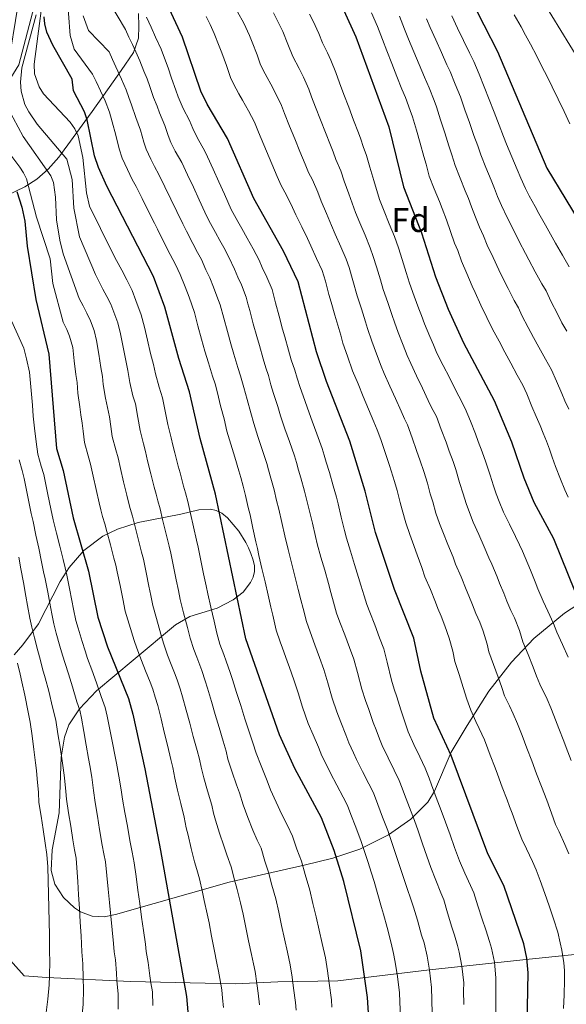
# Model space of a CAD drawing. Units: metres. Extents: x 614309 to 621214, y 4724750 to 4729493.
# Drawn here: x 615425 to 615585, y 4728458 to 4728746 of the extents above; entities that cross this region are included whole.
import ezdxf
from ezdxf.enums import TextEntityAlignment as Align

# ---------------------------------------------------------------- set-up
doc = ezdxf.new("R2010")
doc.units = ezdxf.units.M
doc.header["$MEASUREMENT"] = 0
doc.linetypes.add('DGN Style 3', pattern=[120.33868, 85.9562, -34.38248])
for name, color, linetype, lineweight in [('Nivel 1', 7, 'Continuous', 0), ('Nivel 35', 7, 'Continuous', 0), ('Nivel 37', 7, 'Continuous', 0), ('Nivel 4', 7, 'Continuous', 0), ('Nivel 5', 7, 'Continuous', 0), ('Nivel 57', 7, 'Continuous', 0)]:
    doc.layers.add(name, color=color, linetype=linetype, lineweight=lineweight)
doc.styles.add('Style-Arial', font='txt')

msp = doc.modelspace()

# ---------------------------------------------------------------- linework, layer by layer
at = {"layer": 'Nivel 1', "color": 7, "linetype": 'Continuous', "lineweight": 0}
msp.add_polyline3d([(615601.7, 4728474.27, 836.66), (615572.4, 4728471.24, 850.65), (615545.13, 4728468.38, 865), (615518.37, 4728465.14, 878.75), (615500.84, 4728464.86, 887.07), (615488.4, 4728464.27, 892.99), (615457.77, 4728464.91, 908.01), (615433.35, 4728466.16, 920.37), (615426.74, 4728466.56, 923.72), (615413.8, 4728480.97, 931.6), (615399.15, 4728498.4, 943.07), (615382.81, 4728518.48, 954.66), (615366.87, 4728537.54, 962.18), (615351.22, 4728561.44, 971.38), (615337.79, 4728582.58, 969.8), (615328.99, 4728599.72, 963.41), (615314.74, 4728632.16, 950.69), (615304.15, 4728657.41, 939.24), (615291.74, 4728685.82, 925.5), (615279.44, 4728715.24, 909.41), (615267.2, 4728733.34, 898.47), (615251.16, 4728757.87, 882.7)], dxfattribs=at)
at = {"layer": 'Nivel 35', "color": 92, "linetype": 'DGN Style 3', "lineweight": 0}
for points in [[(615421.46, 4728694.41, 901.94), (615426.9, 4728697.08, 896.95), (615430.43, 4728699.3, 893.42), (615433.77, 4728702.27, 889.7), (615436.84, 4728705.76, 886.01), (615444.48, 4728716.18, 876.59), (615446.56, 4728719.04, 874.42), (615452.73, 4728727.76, 869.26), (615455.1, 4728731.05, 866.9), (615458.7, 4728736.29, 861.26), (615460.15, 4728740.49, 857.36), (615460.21, 4728744.05, 855.61), (615460.08, 4728747.72, 854.72)], [(615590.76, 4728576.54, 828.44), (615584.57, 4728572.58, 831.37), (615575.68, 4728565.11, 834.9), (615569.11, 4728558.27, 838.58), (615562.52, 4728549.78, 844.72), (615556.19, 4728539.77, 852.28), (615551.49, 4728531.97, 857.57), (615546.58, 4728520.52, 863.61), (615544.65, 4728517.31, 865.24), (615539.65, 4728512.36, 867.91), (615533.2, 4728507.82, 870.46), (615524.75, 4728503.61, 873.53), (615516.88, 4728500.98, 877.02), (615508.5, 4728498.89, 881.8), (615486.6, 4728493.94, 895.18), (615453.44, 4728484.53, 912.65), (615450.08, 4728483.84, 914.38), (615446.63, 4728484.03, 916.09), (615443.18, 4728485.34, 917.66), (615441.46, 4728486.46, 918.37), (615438.24, 4728489.46, 919.5), (615435.71, 4728493.37, 920.27), (615434.65, 4728497.35, 920.52), (615434.93, 4728503.42, 920.2), (615436.94, 4728514.21, 918.65), (615437.52, 4728530.47, 916.3), (615438.49, 4728536.3, 914.95), (615439.75, 4728539.88, 913.74), (615442.84, 4728544.61, 911.34), (615447.82, 4728549.85, 907.7), (615458.61, 4728558.84, 900.28), (615470.89, 4728569.13, 892.54), (615475.1, 4728571.53, 890.06), (615483.1, 4728574, 885.6), (615487.78, 4728576.44, 883.02), (615490.69, 4728578.72, 881.37), (615492.88, 4728581.46, 879.72), (615493.63, 4728583.09, 878.47), (615493.98, 4728584.73, 877.18), (615493.98, 4728586.36, 876.02), (615493.67, 4728588, 875.14), (615492.99, 4728589.96, 874.68), (615492.3, 4728591.59, 874.75), (615491.47, 4728593.22, 875.16), (615489.41, 4728596.48, 876.73), (615486.09, 4728600.39, 879.31), (615484.49, 4728601.72, 880.41), (615482.84, 4728602.53, 881.5), (615481.17, 4728602.91, 882.6), (615477.8, 4728602.76, 884.83), (615472.46, 4728601.46, 888.61), (615460.03, 4728598.98, 898.23), (615454.01, 4728597.11, 903.04), (615449.66, 4728595, 906.66), (615444.11, 4728590.82, 911.46), (615439.86, 4728585.91, 915.82), (615437.27, 4728581.8, 919.45), (615430.92, 4728569.43, 930.08), (615426.33, 4728563.27, 934.99), (615423.75, 4728560.33, 936.78)]]:
    msp.add_polyline3d(points, dxfattribs=at)
at = {"layer": 'Nivel 4', "color": 30, "linetype": 'Continuous', "lineweight": 30, "flags": 128}
for points, elevation in [([(615573.5, 4728442.44), (615573.95, 4728467.44), (615573.6, 4728471.74), (615572.67, 4728475.91), (615566.84, 4728492.99), (615562.21, 4728502.26), (615551.47, 4728530.93), (615546.45, 4728541.83), (615542.64, 4728555.63), (615540.59, 4728565.19), (615534.93, 4728579.43), (615529.42, 4728596.12), (615526.36, 4728608.14), (615521.9, 4728622.81), (615515.1, 4728640.23), (615512.17, 4728648.88), (615506.73, 4728669.3), (615502.53, 4728678.24), (615493.8, 4728693.63), (615486.1, 4728711.17), (615480.15, 4728721.25), (615478.34, 4728725.01), (615472.96, 4728740.75), (615462.57, 4728763.28)], 850), ([(615557.05, 4728752.23), (615565, 4728736.6), (615579.47, 4728702.51), (615596.07, 4728675.11)], 800), ([(615527.74, 4728449.69), (615526.99, 4728460.32), (615525.07, 4728473.87), (615520.15, 4728494.13), (615517.32, 4728503.19), (615513.59, 4728512.74), (615505.83, 4728527.13), (615501.32, 4728537), (615491.52, 4728565.08), (615482.66, 4728607.34), (615478.15, 4728623.52), (615475.06, 4728637.23), (615471.92, 4728646.9), (615467.83, 4728661.97), (615464.49, 4728670.9), (615450.89, 4728697.26), (615448.44, 4728702.75), (615447.31, 4728706.14), (615445.14, 4728716.67), (615444.3, 4728718.98), (615441.09, 4728725.07), (615440.71, 4728728.51), (615435.08, 4728738.44), (615433.38, 4728742.29), (615432.72, 4728744.69), (615432.58, 4728746.7)], 875), ([(615520.1, 4728748.58), (615523.66, 4728740.88), (615533.26, 4728714.56)], 825), ([(615533.26, 4728714.56), (615537.58, 4728697.1), (615542.79, 4728683.65), (615546.9, 4728670.76), (615550.62, 4728661.35), (615555.04, 4728651.49), (615564.05, 4728634.7), (615569.12, 4728622.6), (615572.72, 4728612.08), (615575.59, 4728604.99), (615581.37, 4728594.36), (615587.75, 4728578.7)], 825), ([(615424.54, 4728695.72), (615426.08, 4728691.15), (615426.96, 4728687.07), (615427.63, 4728679.77), (615430.17, 4728664.21), (615433.89, 4728648.18), (615436.2, 4728620.62), (615438.14, 4728614.19), (615441.04, 4728600.36), (615445.54, 4728584.77), (615448.21, 4728571.4), (615451.09, 4728562.67), (615457.21, 4728547.59), (615458.48, 4728543.07), (615462, 4728527.1), (615466.56, 4728503.22), (615474.15, 4728460.61), (615474.71, 4728453.89)], 900)]:
    msp.add_lwpolyline(points, dxfattribs=dict(at, elevation=elevation))
at = {"layer": 'Nivel 5', "color": 30, "linetype": 'Continuous', "lineweight": 0, "flags": 128}
for points, elevation in [([(615461.19, 4728693.62), (615459.4, 4728697.2), (615458.29, 4728699.26), (615456.9, 4728702.15), (615455.39, 4728705.42), (615454.49, 4728708.13), (615453.52, 4728712.2), (615452.46, 4728716.02), (615451.61, 4728718.84), (615450.42, 4728722.2), (615449.02, 4728725.12), (615447.74, 4728727.8), (615446.73, 4728729.98), (615441.35, 4728737.27), (615440.16, 4728741.31), (615438.26, 4728767.03)], 870), ([(615433.2, 4728760.42), (615429.62, 4728732.93), (615429.72, 4728730.05), (615431.09, 4728726.24), (615432.34, 4728724.21), (615440.18, 4728715.98), (615441.5, 4728714.04), (615442.46, 4728711.95), (615443.89, 4728705.62), (615444.98, 4728695.3), (615445.77, 4728691.38), (615452.28, 4728678.42), (615453.74, 4728675.58), (615455.21, 4728672.74), (615456.68, 4728669.89), (615458.26, 4728666.83), (615459.38, 4728663.83), (615460.93, 4728659.68), (615461.88, 4728656.12), (615462.78, 4728652.24), (615463.68, 4728648.35), (615464.48, 4728645.16), (615465.07, 4728642.44), (615466.13, 4728638.6), (615467.16, 4728635.44), (615467.93, 4728631.52), (615468.69, 4728627.67), (615469.63, 4728623.78), (615470.14, 4728621.65), (615470.74, 4728619.33), (615471.76, 4728615.46), (615472.27, 4728613.53), (615473.3, 4728609.64)], 880), ([(615424.86, 4728749.83), (615422, 4728732.48), (615421.24, 4728730.62), (615415.64, 4728721.82), (615415.09, 4728719.72), (615415.28, 4728717.74), (615417.15, 4728713.72), (615425.42, 4728702.86), (615426.57, 4728701.2), (615427.36, 4728699.36), (615430.37, 4728688.22), (615434.33, 4728676.08), (615435.12, 4728668.86), (615438.08, 4728657.5), (615439.18, 4728655.37), (615440, 4728653.48), (615440.89, 4728650.16), (615441.36, 4728646.2), (615441.84, 4728642.24), (615442.16, 4728639.95), (615442.43, 4728636.76), (615442.94, 4728632.81), (615443.32, 4728630.45), (615443.68, 4728628.06)], 895), ([(615429.6, 4728749.72), (615425.17, 4728732.75), (615420.8, 4728725.62), (615420.66, 4728723.88), (615422.06, 4728719.97), (615426.39, 4728711.73), (615434.53, 4728700.32), (615435.29, 4728698.38), (615435.9, 4728694.07), (615436.15, 4728687.48), (615437.13, 4728681.49), (615438.1, 4728677.52), (615442.81, 4728664.48), (615443.91, 4728662.34), (615445.01, 4728660.21), (615446.08, 4728657.93), (615447.14, 4728655.1)], 890), ([(615451.43, 4728751.24), (615456.32, 4728743.01), (615457.32, 4728740.83), (615458.33, 4728738.65), (615459.34, 4728736.47), (615460.55, 4728733.84), (615461.7, 4728730.86), (615462.66, 4728728.64), (615463.44, 4728726.37), (615464.54, 4728723.17), (615465.58, 4728720.59), (615466.3, 4728718.64), (615467.85, 4728715), (615468.84, 4728712.11), (615469.62, 4728710.02), (615470.88, 4728707.52), (615472.75, 4728704.18), (615474.45, 4728700.56), (615476.15, 4728696.94), (615477.85, 4728693.32), (615479.54, 4728689.7), (615480.67, 4728687.26), (615482.59, 4728683.75), (615483.85, 4728681.41), (615485.04, 4728679.32), (615486.5, 4728676.48), (615488.15, 4728673.06), (615489.16, 4728670.65), (615490.18, 4728668.48), (615491.59, 4728664.82), (615492.1, 4728662.89), (615492.62, 4728660.96), (615493.66, 4728657.09), (615494.66, 4728653.38), (615495.46, 4728650.7)], 860), ([(615578.28, 4728751.28), (615588.8, 4728734.19)], 790), ([(615430.2, 4728747.28), (615426, 4728731.82), (615425.61, 4728727.67), (615425.83, 4728724.98), (615426.95, 4728721.09), (615428.05, 4728718.94), (615430.53, 4728715.39), (615439.22, 4728705.11), (615440.76, 4728699.22), (615441.21, 4728690.81), (615442.9, 4728682.42), (615447.54, 4728671.45), (615448.64, 4728669.32), (615449.75, 4728667.18)], 885), ([(615443.92, 4728747.06), (615445.55, 4728742.7), (615451.53, 4728736.49), (615452.53, 4728734.31), (615453.54, 4728732.13), (615455.17, 4728728.56), (615456.54, 4728725.42), (615457.32, 4728723.15), (615458.08, 4728721), (615459.38, 4728717.33), (615460.68, 4728713.6), (615461.67, 4728710.12), (615462.34, 4728708.08), (615463.73, 4728705.2), (615464.77, 4728703.03), (615466.08, 4728700.69), (615467.82, 4728697.09), (615469.56, 4728693.49), (615471.31, 4728689.9), (615473.05, 4728686.3), (615474.11, 4728684.08), (615476, 4728680.55), (615477.4, 4728677.91), (615478.58, 4728675.82), (615479.82, 4728672.87), (615480.96, 4728670.47), (615482.05, 4728667.75), (615483.04, 4728665.15), (615484.02, 4728662.58), (615485.06, 4728658.72), (615486.1, 4728654.86), (615487.08, 4728651.22), (615488.02, 4728648.16), (615489.18, 4728644.33)], 865), ([(615462.45, 4728746.62), (615463.8, 4728743.71), (615465.14, 4728740.8), (615466.76, 4728737.29), (615467.98, 4728733.91), (615468.78, 4728731.86), (615469.81, 4728728.83), (615471.01, 4728725.34), (615471.7, 4728723.34), (615473.22, 4728719.94), (615475.01, 4728716.4), (615476.02, 4728714.1), (615477.38, 4728711.31), (615479.43, 4728707.68), (615480.25, 4728705.86), (615481.9, 4728702.21), (615483.56, 4728698.57), (615485.21, 4728694.93), (615487.24, 4728690.44), (615489.18, 4728686.95), (615490.31, 4728684.91), (615491.88, 4728682.12), (615493.6, 4728678.97), (615495.34, 4728675.65), (615496.27, 4728673.54), (615497.63, 4728670.64), (615499.16, 4728667.06), (615500.19, 4728663.19), (615501.22, 4728659.33), (615502.24, 4728655.54), (615502.9, 4728653.23), (615503.97, 4728649.38)], 855), ([(615584.32, 4728457.08), (615584.5, 4728461.07), (615584.58, 4728465.3), (615584.56, 4728468.16), (615584.36, 4728470.41), (615583.84, 4728474.11), (615583.36, 4728476.28), (615582.66, 4728479.4), (615581.38, 4728483.24), (615580.1, 4728487.03), (615578.83, 4728490.67), (615577.5, 4728494.44), (615576.34, 4728497.6), (615575.23, 4728500.04), (615573.54, 4728503.66), (615572.11, 4728506.52), (615570.68, 4728510.36), (615569.29, 4728514.11), (615568.54, 4728516.11), (615567.83, 4728517.98), (615566.42, 4728521.72), (615565.01, 4728525.47), (615564.3, 4728527.34), (615562.89, 4728531.08), (615562.18, 4728532.95), (615561.19, 4728535.57), (615559.71, 4728538.84), (615558.72, 4728540.92), (615557.2, 4728544.18), (615556.04, 4728547.42), (615555.01, 4728550.86), (615553.79, 4728554.66), (615552.58, 4728558.46), (615551.94, 4728561.42), (615550.9, 4728565.26), (615549.65, 4728568.8), (615548.52, 4728571.64), (615547.62, 4728573.87), (615546.88, 4728575.73), (615545.4, 4728579.44), (615543.83, 4728583.14), (615542.93, 4728585.85), (615541.54, 4728589.59), (615540.16, 4728593.33), (615539.39, 4728595.53), (615538.23, 4728598.94), (615537.21, 4728602.73), (615536.62, 4728604.87), (615535.7, 4728608.35), (615534.92, 4728611.04), (615533.43, 4728615.69), (615532.19, 4728619.49), (615530.95, 4728623.29), (615529.86, 4728626.08), (615528.88, 4728628.44), (615527.34, 4728632.13), (615525.8, 4728635.81), (615524.26, 4728639.5), (615522.7, 4728643.36), (615521.21, 4728647.61), (615519.86, 4728651.37), (615519.21, 4728653.79), (615518.64, 4728655.73), (615517.53, 4728659.57), (615516.41, 4728663.4), (615515.78, 4728665.62), (615514.72, 4728669.48), (615513.77, 4728672.62), (615512.15, 4728676.18), (615510.5, 4728679.82), (615509.54, 4728682.02), (615507.89, 4728685.36), (615506.12, 4728688.91), (615505.14, 4728691.08), (615503.37, 4728694.64), (615501.79, 4728697.43), (615500.68, 4728700.13), (615499.9, 4728701.97), (615498.34, 4728705.65), (615496.78, 4728709.33), (615495.22, 4728713.01), (615494.02, 4728715.98), (615492.24, 4728719.29), (615490.48, 4728722.42), (615489.45, 4728724.25), (615487.89, 4728727.19), (615487.02, 4728729), (615485.82, 4728732.51), (615484.46, 4728736.26), (615483.71, 4728738.17), (615482.26, 4728741.89), (615481.02, 4728744.46), (615479.85, 4728746.82)], 845), ([(615489.08, 4728748.16), (615490.92, 4728744.91), (615492.51, 4728741.26), (615493.37, 4728739.34), (615494.81, 4728735.62), (615495.71, 4728732.99), (615496.57, 4728731.18), (615497.74, 4728728.97), (615498.77, 4728727.03), (615500.27, 4728724.22), (615501.95, 4728720.8), (615502.77, 4728718.54), (615504.28, 4728714.84), (615505.8, 4728711.14), (615507.31, 4728707.44), (615508.82, 4728703.74), (615509.78, 4728701.22), (615510.96, 4728699.14), (615512.53, 4728695.5), (615513.5, 4728692.9), (615515.07, 4728689.26), (615516.55, 4728685.79), (615517.63, 4728683.21), (615519.23, 4728679.54), (615520.8, 4728675.94), (615521.64, 4728673.51), (615522.74, 4728669.67), (615524.03, 4728665.24), (615525.24, 4728661.43), (615526.44, 4728657.62), (615527.06, 4728655.68), (615528.26, 4728652), (615529.69, 4728648.27), (615531.06, 4728644.64), (615531.95, 4728642.5), (615533.58, 4728638.85), (615535.21, 4728635.21), (615536.84, 4728631.56), (615537.81, 4728629.35), (615538.76, 4728627.57), (615540.08, 4728623.8), (615541.4, 4728620.02), (615542.4, 4728616.99), (615543.47, 4728613.93), (615544.54, 4728610.49), (615545.39, 4728607.41), (615546.09, 4728605.07), (615547.04, 4728601.76), (615548.09, 4728598.74), (615549.02, 4728596.25), (615550.53, 4728592.56), (615552.05, 4728588.88), (615552.72, 4728586.84), (615554.39, 4728583.17), (615555.88, 4728579.46), (615556.62, 4728577.6), (615557.67, 4728575.01), (615558.71, 4728572.41), (615559.82, 4728569.88), (615560.8, 4728567.28), (615562.03, 4728563.51), (615562.51, 4728561.29), (615563.87, 4728557.55), (615565.24, 4728553.82), (615566.24, 4728550.79), (615567.11, 4728548.36), (615568.48, 4728545.47), (615569.62, 4728543.13), (615570.91, 4728540.21), (615572.2, 4728536.85), (615572.91, 4728534.98), (615573.62, 4728533.11), (615575.04, 4728529.37), (615576.46, 4728525.63), (615577.88, 4728521.89), (615579.4, 4728517.89), (615580.77, 4728514.14), (615582.01, 4728510.79), (615583.08, 4728508.64), (615584.68, 4728504.98), (615585.85, 4728502.21)], 840), ([(615499.58, 4728747.94), (615501.32, 4728744.36), (615502.28, 4728742.42), (615503.8, 4728738.73), (615505.25, 4728735.16), (615507.07, 4728731.65), (615508.29, 4728729.14), (615509.87, 4728725.61), (615510.69, 4728723.36), (615511.84, 4728720.37), (615513.3, 4728716.65), (615514.77, 4728712.93), (615516.23, 4728709.21), (615516.97, 4728707.34), (615517.76, 4728705.02), (615519.24, 4728701.77), (615520.21, 4728698.74), (615521.57, 4728695.02), (615523.56, 4728689.56), (615524.76, 4728686.6), (615526.31, 4728682.91), (615527.84, 4728679.27), (615528.73, 4728676.76), (615529.67, 4728673.7), (615530.81, 4728669.87), (615531.66, 4728667.08), (615532.95, 4728663.3), (615534.24, 4728659.52), (615534.92, 4728657.57), (615535.99, 4728654.51), (615537.48, 4728650.8), (615538.67, 4728647.77), (615539.65, 4728645.49), (615541.36, 4728641.89), (615543.08, 4728638.28), (615544.8, 4728634.68), (615545.76, 4728632.62), (615547.19, 4728629.95), (615548.59, 4728626.2), (615549.98, 4728622.46), (615550.91, 4728619.82), (615552.02, 4728616.82), (615552.8, 4728614.55), (615553.96, 4728610.73), (615554.96, 4728607.4), (615555.85, 4728604.58), (615556.8, 4728601.95), (615557.88, 4728599.16), (615559.52, 4728595.53), (615561.17, 4728591.9), (615562.49, 4728588.75), (615563.38, 4728586.9), (615564.88, 4728583.2), (615565.63, 4728581.34), (615566.83, 4728578.37), (615567.77, 4728576.03), (615568.89, 4728573.29), (615569.98, 4728571.16), (615571.4, 4728567.45), (615572.44, 4728564.12), (615573.95, 4728560.45), (615575.47, 4728556.77), (615576.44, 4728554.16), (615577.36, 4728551.81), (615579.53, 4728547.42), (615580.63, 4728544.85), (615581.5, 4728542.61), (615582.93, 4728538.87), (615584.36, 4728535.14), (615585.07, 4728533.27), (615586.5, 4728529.53)], 835), ([(615510.13, 4728747.46), (615511.19, 4728745.5), (615512.79, 4728741.84), (615513.93, 4728739.15), (615515.37, 4728736.26), (615516.32, 4728734.07), (615517.79, 4728730.42), (615518.89, 4728727.42), (615520.15, 4728724.04), (615521.57, 4728720.31), (615522.98, 4728716.57), (615524.4, 4728712.83), (615525.11, 4728710.95), (615525.75, 4728708.82), (615526.73, 4728706.22), (615527.69, 4728702.77), (615528.86, 4728698.97), (615530.57, 4728693.33), (615531.89, 4728689.98), (615533.39, 4728686.28), (615534.88, 4728682.59), (615536.06, 4728679.25), (615537.14, 4728675.82), (615538.32, 4728672), (615539.28, 4728668.92), (615540.66, 4728665.17), (615542.04, 4728661.42), (615542.77, 4728659.46), (615543.71, 4728657.01), (615545.28, 4728653.34), (615546.28, 4728650.91), (615547.34, 4728648.49), (615549.15, 4728644.92), (615550.95, 4728641.36), (615552.76, 4728637.8), (615553.71, 4728635.88), (615555.62, 4728632.32), (615557.09, 4728628.61), (615558.56, 4728624.89), (615559.41, 4728622.65), (615560.57, 4728619.71), (615561.6, 4728616.68), (615562.84, 4728612.88), (615563.84, 4728609.74), (615564.66, 4728607.4), (615565.51, 4728605.16), (615566.73, 4728602.07), (615568.51, 4728598.5), (615570.29, 4728594.93), (615571.43, 4728592.48), (615572.37, 4728590.63), (615573.12, 4728588.78), (615574.63, 4728585.07), (615575.98, 4728581.74), (615576.83, 4728579.64), (615578.32, 4728576), (615579.77, 4728573.14), (615581.4, 4728569.51), (615582.37, 4728566.96), (615584.04, 4728563.34), (615585.7, 4728559.72)], 830), ([(615528.16, 4728747.89), (615530, 4728743.9), (615531.44, 4728740.14), (615532.71, 4728736.78), (615534.17, 4728733.06), (615535.63, 4728729.34), (615537.09, 4728725.62), (615538.11, 4728723.12), (615539.52, 4728719.37), (615540.23, 4728717.5), (615541.31, 4728713.65), (615542.39, 4728709.81), (615543.47, 4728705.97), (615544.17, 4728703.68), (615545.09, 4728700.22), (615546.56, 4728696.5)], 820), ([(615536.34, 4728746.92), (615537.84, 4728743.16), (615539.02, 4728740.19), (615540.57, 4728736.51), (615542.12, 4728732.83), (615543.67, 4728729.15), (615545.03, 4728726.02), (615546.48, 4728722.3), (615547.2, 4728720.43), (615548.4, 4728716.63), (615549.61, 4728712.82), (615550.81, 4728709.02), (615551.72, 4728706.38)], 815), ([(615551.65, 4728747.03), (615553.37, 4728743.42), (615555.1, 4728739.82), (615556.82, 4728736.21), (615558.1, 4728733.69), (615559.62, 4728730), (615561.15, 4728726.3), (615562.59, 4728722.58), (615564.04, 4728718.85), (615565.48, 4728715.13), (615566.82, 4728711.8), (615567.64, 4728709.55), (615569.18, 4728705.86), (615570.72, 4728702.17), (615571.82, 4728699.56)], 805), ([(615569.93, 4728747.3), (615571.89, 4728743.81), (615573.21, 4728741.38), (615574.65, 4728738.76), (615576.48, 4728735.22), (615578.31, 4728731.67), (615579.24, 4728729.87), (615580.98, 4728726.28), (615582.72, 4728722.68), (615584.46, 4728719.08), (615586.2, 4728715.48)], 795), ([(615544.24, 4728746.18), (615545.34, 4728743.61), (615546.97, 4728739.97), (615548.61, 4728736.32), (615550.24, 4728732.68), (615551.2, 4728730.79), (615552.69, 4728727.08), (615554.18, 4728723.36), (615555.5, 4728719.6), (615556.82, 4728715.84), (615558.14, 4728712.08), (615559.27, 4728709.09), (615560.13, 4728706.44), (615561.64, 4728702.74), (615563.16, 4728699.04), (615564.16, 4728696.62), (615565.04, 4728694.2), (615566.15, 4728691.65), (615567.88, 4728688.07), (615569.56, 4728684.67), (615571.39, 4728681.13)], 810), ([(615551.72, 4728706.38), (615552.61, 4728703.33), (615554.1, 4728699.62), (615555.6, 4728695.91), (615556.5, 4728693.67), (615557.46, 4728691.19), (615558.61, 4728688.22), (615559.75, 4728685.25), (615560.95, 4728682.74), (615562, 4728680.03), (615563.72, 4728676.43), (615565.43, 4728672.83), (615566.31, 4728670.97), (615568.12, 4728667.41), (615569.93, 4728663.85), (615571.12, 4728661.76), (615572.16, 4728659.5), (615574, 4728655.95), (615575.52, 4728653.06), (615577.06, 4728650.26), (615579.02, 4728646.77), (615580.82, 4728643.59), (615582.27, 4728640.3), (615583.8, 4728636.73), (615584.73, 4728634.52), (615585.84, 4728632.09)], 815), ([(615571.82, 4728699.56), (615573.21, 4728696.6), (615574.28, 4728694.47), (615576.06, 4728691.36), (615577.1, 4728689.31), (615579.06, 4728685.83), (615581.01, 4728682.35), (615581.99, 4728680.59), (615583.98, 4728677.12), (615585.97, 4728673.66)], 805), ([(615546.56, 4728696.5), (615548.03, 4728692.78), (615548.85, 4728690.72), (615550.13, 4728687.42), (615551.31, 4728684.03), (615552.49, 4728680.64), (615553.39, 4728678.43), (615554.46, 4728675.39), (615556.04, 4728671.73), (615557.64, 4728668.07), (615558.46, 4728666.16), (615560.19, 4728662.55), (615561.91, 4728658.95), (615563.6, 4728655.49), (615565.47, 4728651.96), (615567.17, 4728648.75), (615568.89, 4728645.59), (615570.81, 4728642.08), (615572.44, 4728639.15), (615573.55, 4728636.58), (615575.09, 4728632.95), (615576.32, 4728630), (615577.48, 4728627.35), (615578.38, 4728625.13), (615579.3, 4728622.82), (615580.21, 4728620.4), (615581.01, 4728618.14), (615581.95, 4728615.4), (615583.43, 4728611.68), (615584.67, 4728608.6), (615585.71, 4728606.44)], 820), ([(615536.68, 4728454.95), (615536.47, 4728458.94), (615536.38, 4728461.74), (615535.68, 4728467.1), (615535.04, 4728471.11), (615534.68, 4728473.08), (615533.94, 4728476.18), (615532.77, 4728480.7), (615531.75, 4728484.57), (615531.16, 4728486.55), (615530.05, 4728490.37), (615528.94, 4728494.2), (615528.24, 4728496.62), (615527.12, 4728500.04), (615525.89, 4728503.84), (615525.13, 4728506.12), (615524.33, 4728508.17), (615523.61, 4728510.04), (615522.17, 4728513.77), (615521.17, 4728516.38), (615519.94, 4728518.76), (615518.09, 4728522.3), (615516.23, 4728525.84), (615515.35, 4728527.7), (615513.72, 4728530.9), (615512.67, 4728533.36), (615511.13, 4728537.04), (615509.69, 4728540.34), (615508.07, 4728545.06), (615506.77, 4728549.22), (615505.55, 4728553.02), (615504.25, 4728556.66), (615503.58, 4728558.54), (615502.23, 4728562.3), (615501.55, 4728564.19), (615500.35, 4728567.58), (615499.35, 4728572), (615498.8, 4728574.25), (615498.02, 4728577.76), (615497.11, 4728581.65), (615496.2, 4728585.54), (615495.3, 4728589.43), (615494.85, 4728591.46), (615494.42, 4728593.42), (615493.57, 4728597.32), (615492.71, 4728601.23), (615492.19, 4728603.44), (615491.42, 4728606.95), (615490.74, 4728609.66), (615490.02, 4728612.2), (615489.48, 4728614.13), (615488.27, 4728618.09), (615487.12, 4728621.91), (615485.97, 4728625.74), (615485.12, 4728629.28), (615484.12, 4728633.15), (615483.22, 4728636.86), (615482.48, 4728639.56), (615481.79, 4728641.81), (615480.59, 4728645.63), (615479.5, 4728649.06), (615478.53, 4728652.62), (615477.49, 4728656.48), (615476.44, 4728660.34), (615475.7, 4728662.59), (615474.94, 4728664.86), (615473.78, 4728667.87), (615472.3, 4728671.51), (615470.95, 4728674.4), (615469.41, 4728677.35), (615467.54, 4728680.89), (615465.66, 4728684.68), (615464.77, 4728686.47), (615462.98, 4728690.04), (615461.19, 4728693.62)], 870), ([(615571.39, 4728681.13), (615573.22, 4728677.59), (615574.15, 4728675.78), (615576.05, 4728672.27), (615577.95, 4728668.75), (615579.2, 4728666.69), (615580.72, 4728663.51), (615582.54, 4728659.95), (615583.86, 4728657.38), (615585.24, 4728654.93)], 810), ([(615449.75, 4728667.18), (615450.85, 4728665.05), (615452.03, 4728662.75), (615452.87, 4728660.5), (615454.04, 4728657.39), (615454.88, 4728654.13), (615455.64, 4728650.22), (615456.4, 4728646.31), (615457.04, 4728643.42), (615457.61, 4728639.89), (615458.49, 4728636.01), (615459.26, 4728633.64), (615459.92, 4728629.7), (615460.57, 4728625.9), (615461.56, 4728622.03), (615462.14, 4728619.79), (615462.79, 4728617.06), (615463.76, 4728613.19), (615464.74, 4728609.31), (615465.24, 4728607.32), (615465.78, 4728605.39), (615466.45, 4728603.01), (615467.17, 4728599.89), (615468.1, 4728596), (615469.04, 4728592.12), (615469.54, 4728590.09), (615470.34, 4728586.17), (615471.15, 4728582.25), (615471.8, 4728579.12), (615472.33, 4728576.52), (615473.32, 4728572.65), (615474.47, 4728568.33), (615475.26, 4728565.24), (615476.25, 4728561.9), (615477.15, 4728559.67), (615478.59, 4728555.82), (615479.59, 4728552.78), (615480.28, 4728550.61), (615481.42, 4728546.78), (615482.55, 4728542.96), (615483.69, 4728539.13), (615484.85, 4728535.16), (615485.74, 4728532.25), (615486.19, 4728529.9), (615487.49, 4728526.14), (615488.79, 4728522.39), (615489.65, 4728520.04), (615490.69, 4728516.51), (615492.11, 4728512.82), (615493.53, 4728509.13), (615494.81, 4728506.24), (615495.92, 4728503.88), (615497.07, 4728500.07), (615498.14, 4728496.9), (615499.13, 4728493.04), (615500.26, 4728489.1), (615501.1, 4728485.19), (615501.95, 4728481.28), (615502.8, 4728477.38), (615503.64, 4728473.47), (615504.47, 4728469.85), (615505.04, 4728466.19), (615505.44, 4728463.01), (615505.99, 4728458.84), (615506.16, 4728456.55)], 885), ([(615419.87, 4728664.88), (615426.67, 4728649.94), (615427.39, 4728646.82), (615428.31, 4728642.89), (615428.57, 4728639.7), (615428.84, 4728636.51), (615429.11, 4728633.32), (615429.37, 4728630.13), (615429.76, 4728626.56), (615430.26, 4728622.6), (615430.72, 4728618.98), (615431.72, 4728615.52), (615432.42, 4728613.05), (615433.23, 4728609.14), (615433.64, 4728607.18), (615434.49, 4728603.05), (615435.17, 4728599.81), (615436.14, 4728595.94), (615437.12, 4728592.07), (615438.09, 4728588.2), (615438.65, 4728585.78), (615439.21, 4728583.67), (615439.96, 4728579.74), (615440.65, 4728576.2), (615441.14, 4728573.66), (615441.79, 4728570.42), (615442.46, 4728568.12), (615443.63, 4728564.3), (615444.51, 4728561.49), (615445.26, 4728559.3), (615446.53, 4728555.94), (615447.86, 4728552.19), (615449.24, 4728548.18), (615450.36, 4728544.95), (615450.98, 4728542.48), (615451.76, 4728538.56), (615452.53, 4728534.64), (615453.3, 4728530.71), (615453.7, 4728528.71), (615454.42, 4728524.89), (615455.06, 4728520.95), (615455.46, 4728518.24), (615456.17, 4728514.3), (615456.89, 4728510.36)], 905), ([(615447.14, 4728655.1), (615447.88, 4728652.15), (615448.5, 4728648.21), (615449.12, 4728644.28), (615449.6, 4728641.68), (615449.8, 4728639.29), (615450.5, 4728635.38), (615451.09, 4728632.66), (615451.64, 4728629.86), (615452.09, 4728627.11), (615452.44, 4728624.14), (615453.49, 4728620.28), (615454.14, 4728617.92), (615454.85, 4728614.8), (615455.77, 4728610.91), (615456.69, 4728607.02), (615457.17, 4728605), (615457.72, 4728603.07), (615458.35, 4728600.84), (615459.01, 4728598.12), (615460.01, 4728594.25), (615461, 4728590.38), (615461.54, 4728588.31), (615462.34, 4728584.39), (615463.13, 4728580.47), (615463.7, 4728577.73), (615464.29, 4728574.81), (615465.37, 4728570.97), (615466.67, 4728566.44), (615467.45, 4728563.77), (615468.62, 4728560.3), (615469.52, 4728558.08), (615470.68, 4728555.1), (615471.46, 4728553.08), (615472.31, 4728550.41), (615473.01, 4728548.1), (615474.06, 4728544.24), (615475.1, 4728540.39), (615476.14, 4728536.54), (615477.24, 4728532.47), (615477.95, 4728529.88), (615478.4, 4728527.52), (615479.19, 4728524.44), (615480.3, 4728520.62), (615481.56, 4728516.5), (615482.01, 4728514.14), (615482.65, 4728512.08), (615483.83, 4728508.31), (615485.01, 4728504.54), (615485.98, 4728501.95), (615487.22, 4728498.45), (615488.22, 4728494.6), (615489, 4728491.81), (615489.89, 4728487.92), (615490.71, 4728484.63), (615491.51, 4728480.71), (615492.31, 4728476.79), (615493.11, 4728472.87), (615493.69, 4728470.14), (615494.17, 4728467.85), (615494.74, 4728464.33), (615495.07, 4728461.55), (615495.49, 4728458.1)], 890), ([(615495.46, 4728650.7), (615496.57, 4728646.86), (615497.32, 4728644.22), (615498.1, 4728641.95), (615498.83, 4728639.25), (615499.61, 4728636.69), (615500.84, 4728632.89), (615501.63, 4728630.19), (615502.93, 4728626.41), (615504.24, 4728622.64), (615505.69, 4728618.47), (615506.25, 4728616.55), (615506.9, 4728614.32), (615507.6, 4728612.03), (615508.63, 4728608.17), (615509.54, 4728604.69), (615510, 4728602.74), (615510.92, 4728598.85), (615511.84, 4728594.96), (615512.36, 4728592.78), (615513.44, 4728588.93), (615514.52, 4728585.08), (615515.6, 4728581.24), (615516.31, 4728578.53), (615517.14, 4728575.72), (615518.01, 4728572.58), (615518.98, 4728569.95), (615520.39, 4728566.21), (615521.81, 4728562.47), (615523.07, 4728559.1), (615524.1, 4728555.25), (615525.36, 4728550.34), (615526.43, 4728547.02), (615527.42, 4728544.41), (615528.72, 4728540.64), (615529.52, 4728538.44), (615530.59, 4728535.88), (615531.34, 4728533.84), (615533.11, 4728530.25), (615534.87, 4728526.66), (615536.32, 4728523.66), (615537.16, 4728521.41), (615537.87, 4728519.54), (615539.29, 4728515.8), (615540.75, 4728511.97), (615541.83, 4728508.96), (615543.15, 4728505.18), (615544.41, 4728501.6), (615545.57, 4728498.23), (615547.02, 4728494.53), (615548.47, 4728490.82), (615549.3, 4728488.78), (615550.45, 4728484.96), (615551.68, 4728480.8), (615552.46, 4728478.53), (615553.34, 4728475.46), (615553.85, 4728473.51), (615554.64, 4728469.42), (615555.16, 4728464.59), (615555.12, 4728462.19), (615555.19, 4728458.2)], 860), ([(615503.97, 4728649.38), (615504.74, 4728646.55), (615505.77, 4728643.52), (615506.46, 4728641.22), (615507.36, 4728638.46), (615508.7, 4728634.7), (615509.46, 4728632.42), (615510.84, 4728628.66), (615512.22, 4728624.91), (615513.8, 4728620.64), (615514.37, 4728618.72), (615514.98, 4728616.66), (615515.92, 4728613.59), (615517.01, 4728609.75), (615517.95, 4728606.42), (615518.43, 4728604.47), (615519.38, 4728600.59), (615520.33, 4728596.71), (615520.89, 4728594.45), (615522.06, 4728590.62), (615523.23, 4728586.8), (615524.39, 4728582.98), (615525.06, 4728580.68), (615526.04, 4728577.57), (615526.84, 4728575.07), (615527.69, 4728572.83), (615529.14, 4728569.1), (615530.58, 4728565.37), (615531.83, 4728562.14), (615532.77, 4728558.26), (615534, 4728552.98), (615534.8, 4728550.36), (615535.56, 4728548.09), (615536.75, 4728544.28), (615537.41, 4728542.22), (615538.22, 4728539.97), (615538.9, 4728537.83), (615540.62, 4728534.22), (615542.33, 4728530.61), (615543.89, 4728527.29), (615545.01, 4728524.3), (615545.72, 4728522.42), (615547.13, 4728518.68), (615548.56, 4728514.89), (615549.81, 4728511.52), (615551.17, 4728507.76), (615552.5, 4728504.09), (615553.89, 4728500.24), (615555.51, 4728496.6), (615557.13, 4728492.96), (615558.07, 4728490.89), (615559.29, 4728487.08), (615560.55, 4728483.11), (615561.58, 4728480.08), (615562.67, 4728476.66), (615563.26, 4728474.71), (615564.12, 4728470.58), (615564.56, 4728466.02), (615564.5, 4728462.82), (615564.5, 4728458.82), (615564.49, 4728454.82)], 855), ([(615489.18, 4728644.33), (615489.9, 4728641.89), (615490.94, 4728638.45), (615491.87, 4728634.92), (615492.98, 4728631.09), (615493.8, 4728627.97), (615495.03, 4728624.16), (615496.25, 4728620.36), (615497.58, 4728616.3), (615498.14, 4728614.38), (615498.82, 4728612), (615499.76, 4728608.52), (615500.49, 4728605.41), (615501.12, 4728602.96), (615502.01, 4728599.06), (615502.9, 4728595.16), (615503.83, 4728591.1), (615504.82, 4728587.24), (615505.82, 4728583.37), (615506.81, 4728579.5), (615507.55, 4728576.39), (615508.25, 4728573.86), (615509.18, 4728570.08), (615510.27, 4728567.07), (615511.65, 4728563.32), (615513.03, 4728559.56), (615514.31, 4728556.06), (615515.44, 4728552.23), (615516.71, 4728547.7), (615518.06, 4728543.68), (615519.27, 4728540.72), (615520.7, 4728537), (615521.62, 4728534.67), (615522.97, 4728531.79), (615523.79, 4728529.84), (615525.6, 4728526.28), (615527.4, 4728522.71), (615528.74, 4728520.02), (615530.02, 4728516.65), (615531.45, 4728512.92), (615532.17, 4728511.05), (615532.94, 4728509.04), (615533.86, 4728506.4), (615535.14, 4728502.61), (615536.32, 4728499.11), (615537.26, 4728496.21), (615538.54, 4728492.45), (615539.82, 4728488.69), (615540.52, 4728486.68), (615541.61, 4728482.83), (615542.81, 4728478.49), (615543.58, 4728476.22), (615544.44, 4728472.31), (615545.16, 4728468.26), (615545.77, 4728463.17), (615545.81, 4728459.57), (615545.95, 4728455.58)], 865), ([(615443.68, 4728628.06), (615443.99, 4728625.68), (615444.32, 4728622.38), (615445.42, 4728618.54), (615446.14, 4728616.06), (615446.9, 4728612.54), (615447.77, 4728608.64), (615448.64, 4728604.74), (615449.1, 4728602.68), (615449.65, 4728600.76), (615450.25, 4728598.68), (615450.86, 4728596.36), (615451.91, 4728592.5), (615452.96, 4728588.64), (615453.54, 4728586.54), (615453.94, 4728584.58), (615454.73, 4728580.66), (615455.52, 4728576.74), (615456.25, 4728573.11), (615457.42, 4728569.29), (615458.88, 4728564.56), (615459.65, 4728562.29), (615460.98, 4728558.71), (615462.18, 4728555.74), (615463.52, 4728552.4), (615464.33, 4728550.33), (615465.03, 4728548.04), (615465.74, 4728545.59), (615466.7, 4728541.7), (615467.65, 4728537.82), (615468.6, 4728533.94), (615469.62, 4728529.78), (615470.16, 4728527.5), (615470.76, 4728524.36), (615471.53, 4728520.85), (615472.46, 4728516.98), (615473.47, 4728512.96), (615474.06, 4728509.81), (615474.6, 4728507.65), (615475.54, 4728503.79), (615476.48, 4728499.94), (615477.15, 4728497.66), (615477.94, 4728494.92), (615478.79, 4728491.03), (615479.36, 4728488.65), (615480.16, 4728484.74), (615480.74, 4728482.11), (615481.49, 4728478.18), (615482.24, 4728474.25), (615482.99, 4728470.32), (615483.46, 4728467.97), (615483.88, 4728465.84), (615484.45, 4728462.47), (615484.69, 4728460.08), (615484.98, 4728457.36)], 895), ([(615425.25, 4728617.34), (615426.09, 4728614.26), (615426.71, 4728611.91), (615427.11, 4728609.95), (615427.91, 4728606.03), (615428.79, 4728601.7), (615429.3, 4728599.27), (615430.14, 4728595.37), (615430.98, 4728591.48), (615431.82, 4728587.58), (615432.38, 4728584.64), (615432.88, 4728582.57), (615433.6, 4728578.63), (615434.19, 4728575.49), (615434.77, 4728572.36), (615435.37, 4728569.45), (615436.08, 4728566.74), (615437.16, 4728562.9), (615437.93, 4728560.3), (615438.68, 4728557.79), (615439.72, 4728554.78), (615440.88, 4728550.98), (615442.14, 4728546.65), (615442.97, 4728544.23), (615443.49, 4728541.88), (615444.18, 4728537.94), (615444.86, 4728534.01), (615445.54, 4728530.08), (615445.9, 4728528.01), (615446.47, 4728524.65), (615447, 4728520.7), (615447.42, 4728517.24), (615448.1, 4728513.29), (615448.77, 4728509.35), (615449.54, 4728504.77), (615450.02, 4728502.23), (615450.44, 4728499.87), (615450.83, 4728495.91), (615451.23, 4728491.94), (615451.62, 4728487.98), (615452.01, 4728484.02), (615452.41, 4728480.06), (615452.8, 4728476.09), (615452.99, 4728473.66), (615453.41, 4728471.3), (615453.7, 4728467.34), (615453.84, 4728465.2)], 910), ([(615473.3, 4728609.64), (615473.84, 4728607.71), (615474.55, 4728605.17), (615475.32, 4728601.65), (615476.2, 4728597.75), (615477.08, 4728593.85), (615477.53, 4728591.86), (615478.35, 4728587.94), (615479.16, 4728584.03), (615479.9, 4728580.5), (615480.37, 4728578.22), (615481.27, 4728574.33), (615482.26, 4728570.22), (615483.06, 4728566.71), (615483.89, 4728563.49), (615485.01, 4728560.5), (615485.71, 4728558.56), (615486.88, 4728555.16), (615487.55, 4728553.13), (615488.78, 4728549.32), (615490, 4728545.52), (615491.23, 4728541.72), (615492.47, 4728537.85), (615493.53, 4728534.63), (615494.5, 4728531.6), (615495.98, 4728527.9), (615497.74, 4728523.59), (615498.73, 4728520.94), (615500.39, 4728517.34), (615502.05, 4728513.73), (615503.64, 4728510.52), (615505.12, 4728507.38), (615506.42, 4728503.61), (615507.73, 4728500.05), (615508.82, 4728496.2), (615510.2, 4728491.61), (615511.1, 4728487.72), (615512, 4728483.82), (615512.89, 4728479.92), (615513.78, 4728476.02), (615514.77, 4728471.86), (615515.34, 4728468.05), (615515.82, 4728464.48), (615516.49, 4728459.58), (615516.65, 4728457.44)], 880), ([(615425.19, 4728588.91), (615425.7, 4728585.46), (615426.55, 4728581.47), (615427.23, 4728577.53), (615427.73, 4728574.77), (615428.41, 4728571.07), (615428.94, 4728568.47), (615429.7, 4728565.36), (615430.7, 4728561.5), (615431.35, 4728559.11), (615432.1, 4728556.28), (615432.9, 4728553.61), (615433.9, 4728549.76), (615435.03, 4728545.13), (615436, 4728541.28), (615436.6, 4728537.34), (615437.19, 4728533.39), (615437.78, 4728529.44), (615438.1, 4728527.32), (615438.52, 4728524.41), (615438.94, 4728520.45), (615439.07, 4728518.21), (615439.7, 4728514.26), (615440.34, 4728510.31), (615440.97, 4728506.37), (615441.43, 4728503.43), (615441.89, 4728500.95), (615442.15, 4728498.18), (615442.39, 4728494.2), (615442.63, 4728490.23), (615442.87, 4728486.25), (615443.11, 4728482.28), (615443.35, 4728478.3), (615443.57, 4728473.65), (615443.9, 4728470.1), (615443.97, 4728465.89), (615444.09, 4728462.61), (615443.91, 4728458.35), (615443.57, 4728454.37)], 915), ([(615424.77, 4728557.92), (615425.52, 4728554.76), (615426.08, 4728552.44), (615426.91, 4728548.54), (615427.92, 4728543.61), (615428.51, 4728540.69), (615429.02, 4728536.73), (615429.52, 4728532.76), (615430.02, 4728528.8), (615430.3, 4728526.63), (615430.56, 4728524.18), (615430.88, 4728520.19), (615431.05, 4728517.21), (615431.64, 4728513.26), (615432.24, 4728509.3), (615432.84, 4728505.35), (615433.32, 4728502.09), (615433.66, 4728498.46), (615433.75, 4728494.48), (615433.83, 4728490.49), (615433.92, 4728486.5), (615434, 4728482.52), (615434.09, 4728478.53), (615434.16, 4728473.64), (615434.24, 4728470.87), (615434.1, 4728466.57), (615434.02, 4728463.94), (615433.64, 4728459.83), (615433.19, 4728455.86)], 920), ([(615456.89, 4728510.36), (615457.64, 4728506.11), (615458.29, 4728502.72), (615458.85, 4728499.57), (615459.4, 4728495.62), (615459.95, 4728491.67), (615460.49, 4728487.72), (615461.04, 4728483.77), (615461.59, 4728479.82), (615462.14, 4728475.87), (615462.41, 4728473.67), (615462.97, 4728470.52), (615463.46, 4728466.57), (615463.71, 4728464.52), (615464.17, 4728461.94), (615464.32, 4728457.96)], 905), ([(615453.84, 4728465.2), (615454.17, 4728461.28), (615454.18, 4728456.86)], 910)]:
    msp.add_lwpolyline(points, dxfattribs=dict(at, elevation=elevation))
at = {"layer": 'Nivel 57', "color": 92, "linetype": 'DGN Style 3', "lineweight": 0}
for points in [[(615460.08, 4728747.72, 854.72), (615460.21, 4728744.05, 855.61), (615460.15, 4728740.49, 857.36), (615458.7, 4728736.29, 861.26), (615455.1, 4728731.05, 866.9), (615452.73, 4728727.76, 869.26), (615446.56, 4728719.04, 874.42), (615444.48, 4728716.18, 876.59), (615436.84, 4728705.76, 886.01), (615433.77, 4728702.27, 889.7), (615430.43, 4728699.3, 893.42), (615426.9, 4728697.08, 896.95), (615421.46, 4728694.41, 901.94)], [(615423.75, 4728560.33, 936.78), (615426.33, 4728563.27, 934.99), (615430.92, 4728569.43, 930.08), (615437.27, 4728581.8, 919.45), (615439.86, 4728585.91, 915.82), (615444.11, 4728590.82, 911.46), (615449.66, 4728595, 906.66), (615454.01, 4728597.11, 903.04), (615460.03, 4728598.98, 898.23), (615472.46, 4728601.46, 888.61), (615477.8, 4728602.76, 884.83), (615481.17, 4728602.91, 882.6), (615482.84, 4728602.53, 881.5), (615484.49, 4728601.72, 880.41), (615486.09, 4728600.39, 879.31), (615489.41, 4728596.48, 876.73), (615491.47, 4728593.22, 875.16), (615492.3, 4728591.59, 874.75), (615492.99, 4728589.96, 874.68), (615493.67, 4728588, 875.14), (615493.98, 4728586.36, 876.02), (615493.98, 4728584.73, 877.18), (615493.63, 4728583.09, 878.47), (615492.88, 4728581.46, 879.72), (615490.69, 4728578.72, 881.37), (615487.78, 4728576.44, 883.02), (615483.1, 4728574, 885.6), (615475.1, 4728571.53, 890.06), (615470.89, 4728569.13, 892.54), (615458.61, 4728558.84, 900.28), (615447.82, 4728549.85, 907.7), (615442.84, 4728544.61, 911.34), (615439.75, 4728539.88, 913.74), (615438.49, 4728536.3, 914.95), (615437.52, 4728530.47, 916.3), (615436.94, 4728514.21, 918.65), (615434.93, 4728503.42, 920.2), (615434.65, 4728497.35, 920.52), (615435.71, 4728493.37, 920.27), (615438.24, 4728489.46, 919.5), (615441.46, 4728486.46, 918.37), (615443.18, 4728485.34, 917.66), (615446.63, 4728484.03, 916.09), (615450.08, 4728483.84, 914.38), (615453.44, 4728484.53, 912.65), (615486.6, 4728493.94, 895.18), (615508.5, 4728498.89, 881.8), (615516.88, 4728500.98, 877.02), (615524.75, 4728503.61, 873.53), (615533.2, 4728507.82, 870.46), (615539.65, 4728512.36, 867.91), (615544.65, 4728517.31, 865.24), (615546.58, 4728520.52, 863.61), (615551.49, 4728531.97, 857.57), (615556.19, 4728539.77, 852.28), (615562.52, 4728549.78, 844.72), (615569.11, 4728558.27, 838.58), (615575.68, 4728565.11, 834.9), (615584.57, 4728572.58, 831.37), (615590.76, 4728576.54, 828.44)]]:
    msp.add_polyline3d(points, dxfattribs=at)

# ---------------------------------------------------------------- texts
at = {"layer": 'Nivel 37', "color": 92, "linetype": 'Continuous', "lineweight": 0, "style": 'Style-Arial'}
msp.add_text('Fd', height=7, dxfattribs=at).set_placement((615539.56, 4728687.39, 826.06), align=Align.MIDDLE_CENTER)

doc.saveas('drawing.dxf')
